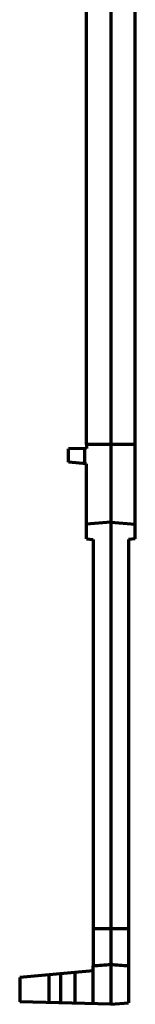
# Model space of a CAD drawing. Units: inches. Extents: x -178 to 1946, y -640 to 1313.
# Drawn here: x 1781 to 1833, y -580 to -141 of the extents above; entities that cross this region are included whole.
import ezdxf

# ---------------------------------------------------------------- set-up
doc = ezdxf.new("R2010")
doc.units = ezdxf.units.IN
doc.header["$MEASUREMENT"] = 0

# ---------------------------------------------------------------- blocks, each defined once
blk = doc.blocks.new('block 1221')
at = {"color": 7, "lineweight": 70, "true_color": 0xffffff}
blk.add_lwpolyline([(1821.84, -579.82), (1781.24, -578.76)], dxfattribs=at)
blk = doc.blocks.new('block 1222')
at = {"color": 7, "lineweight": 70, "true_color": 0xffffff}
blk.add_lwpolyline([(1821.84, -579.82), (1829.76, -579.13)], dxfattribs=at)
blk = doc.blocks.new('block 1223')
at = {"color": 7, "lineweight": 70, "true_color": 0xffffff}
blk.add_lwpolyline([(1813.92, -564.96), (1781.24, -567.82)], dxfattribs=at)
blk = doc.blocks.new('block 1224')
at = {"color": 7, "lineweight": 70, "true_color": 0xffffff}
blk.add_lwpolyline([(1829.76, -546.15), (1813.92, -546.15)], dxfattribs=at)
blk = doc.blocks.new('block 1225')
at = {"color": 7, "lineweight": 70, "true_color": 0xffffff}
blk.add_lwpolyline([(1810.95, -372.31), (1813.92, -372.57)], dxfattribs=at)
blk = doc.blocks.new('block 1226')
at = {"color": 7, "lineweight": 70, "true_color": 0xffffff}
blk.add_lwpolyline([(1832.73, -372.31), (1829.76, -372.57)], dxfattribs=at)
blk = doc.blocks.new('block 1227')
at = {"color": 7, "lineweight": 70, "true_color": 0xffffff}
blk.add_lwpolyline([(1821.84, -364.92), (1832.73, -365.87)], dxfattribs=at)
blk = doc.blocks.new('block 1228')
at = {"color": 7, "lineweight": 70, "true_color": 0xffffff}
blk.add_lwpolyline([(1821.84, -364.92), (1810.95, -365.87)], dxfattribs=at)
blk = doc.blocks.new('block 1229')
at = {"color": 7, "lineweight": 70, "true_color": 0xffffff}
blk.add_lwpolyline([(1810.95, -338.87), (1803.02, -338.18)], dxfattribs=at)
blk = doc.blocks.new('block 1230')
at = {"color": 7, "lineweight": 70, "true_color": 0xffffff}
blk.add_lwpolyline([(1832.73, -330.26), (1810.95, -330.26)], dxfattribs=at)
blk = doc.blocks.new('block 1231')
at = {"color": 7, "lineweight": 70, "true_color": 0xffffff}
blk.add_lwpolyline([(1810.95, -332.1), (1803.02, -332.24)], dxfattribs=at)
blk = doc.blocks.new('block 1232')
at = {"color": 7, "lineweight": 70, "true_color": 0xffffff}
blk.add_lwpolyline([(1832.73, -372.31), (1832.73, -365.87)], dxfattribs=at)
blk = doc.blocks.new('block 1233')
at = {"color": 7, "lineweight": 70, "true_color": 0xffffff}
blk.add_lwpolyline([(1832.73, -365.87), (1832.73, 51.02)], dxfattribs=at)
blk = doc.blocks.new('block 1236')
at = {"color": 7, "lineweight": 70, "true_color": 0xffffff}
blk.add_lwpolyline([(1829.76, -372.57), (1829.76, -579.13)], dxfattribs=at)
blk = doc.blocks.new('block 1237')
at = {"color": 7, "lineweight": 70, "true_color": 0xffffff}
blk.add_lwpolyline([(1821.84, 51.02), (1821.84, -330.26)], dxfattribs=at)
blk = doc.blocks.new('block 1238')
at = {"color": 7, "lineweight": 70, "true_color": 0xffffff}
blk.add_lwpolyline([(1821.84, -330.26), (1821.84, -579.82)], dxfattribs=at)
blk = doc.blocks.new('block 1240')
at = {"color": 7, "lineweight": 70, "true_color": 0xffffff}
blk.add_lwpolyline([(1813.92, -579.61), (1813.92, -562.67)], dxfattribs=at)
blk = doc.blocks.new('block 1241')
at = {"color": 7, "lineweight": 70, "true_color": 0xffffff}
blk.add_lwpolyline([(1813.92, -372.57), (1813.92, -562.67)], dxfattribs=at)
blk = doc.blocks.new('block 1242')
at = {"color": 7, "lineweight": 70, "true_color": 0xffffff}
blk.add_lwpolyline([(1810.95, -330.26), (1810.95, -332.1)], dxfattribs=at)
blk = doc.blocks.new('block 1243')
at = {"color": 7, "lineweight": 70, "true_color": 0xffffff}
blk.add_lwpolyline([(1810.95, -372.31), (1810.95, -338.87)], dxfattribs=at)
blk = doc.blocks.new('block 1244')
at = {"color": 7, "lineweight": 70, "true_color": 0xffffff}
blk.add_lwpolyline([(1810.95, -330.26), (1810.95, 73.64)], dxfattribs=at)
blk = doc.blocks.new('block 1245')
at = {"color": 7, "lineweight": 70, "true_color": 0xffffff}
blk.add_lwpolyline([(1810.26, -338.81), (1810.26, -332.11)], dxfattribs=at)
blk = doc.blocks.new('block 1246')
at = {"color": 7, "lineweight": 70, "true_color": 0xffffff}
blk.add_lwpolyline([(1806, -579.4), (1806, -565.66)], dxfattribs=at)
blk = doc.blocks.new('block 1247')
at = {"color": 7, "lineweight": 70, "true_color": 0xffffff}
blk.add_lwpolyline([(1803.02, -338.18), (1803.02, -332.24)], dxfattribs=at)
blk = doc.blocks.new('block 1248')
at = {"color": 7, "lineweight": 70, "true_color": 0xffffff}
blk.add_lwpolyline([(1799.45, -566.23), (1799.45, -579.23)], dxfattribs=at)
blk = doc.blocks.new('block 1249')
at = {"color": 7, "lineweight": 70, "true_color": 0xffffff}
blk.add_lwpolyline([(1794.33, -579.1), (1794.33, -566.68)], dxfattribs=at)
blk = doc.blocks.new('block 1250')
at = {"color": 7, "lineweight": 70, "true_color": 0xffffff}
blk.add_lwpolyline([(1781.24, -567.82), (1781.24, -578.76)], dxfattribs=at)
blk = doc.blocks.new('block 1253')
at = {"color": 7, "lineweight": 70, "true_color": 0xffffff}
blk.add_open_spline([(1821.84, -561.99), (1824.48, -562.22), (1827.12, -562.45), (1829.76, -562.67)], degree=3, dxfattribs=at)
blk = doc.blocks.new('block 1254')
at = {"color": 7, "lineweight": 70, "true_color": 0xffffff}
blk.add_open_spline([(1813.92, -562.67), (1816.56, -562.45), (1819.2, -562.22), (1821.84, -561.99)], degree=3, dxfattribs=at)
blk = doc.blocks.new('block 1329')
at = {"color": 7, "lineweight": 70, "true_color": 0xffffff}
blk.add_lwpolyline([(1821.84, 51.02), (1821.84, -330.26)], dxfattribs=at)

msp = doc.modelspace()

# ---------------------------------------------------------------- block references
for name in ['block 1244', 'block 1237', 'block 1329', 'block 1233', 'block 1231', 'block 1247', 'block 1245', 'block 1230', 'block 1242', 'block 1238', 'block 1229', 'block 1243', 'block 1228', 'block 1227', 'block 1232', 'block 1225', 'block 1241', 'block 1226', 'block 1236', 'block 1224', 'block 1223', 'block 1246', 'block 1254', 'block 1240', 'block 1253', 'block 1250', 'block 1249', 'block 1248', 'block 1221', 'block 1222']:
    msp.add_blockref(name, (0, 0))

doc.saveas('drawing.dxf')
